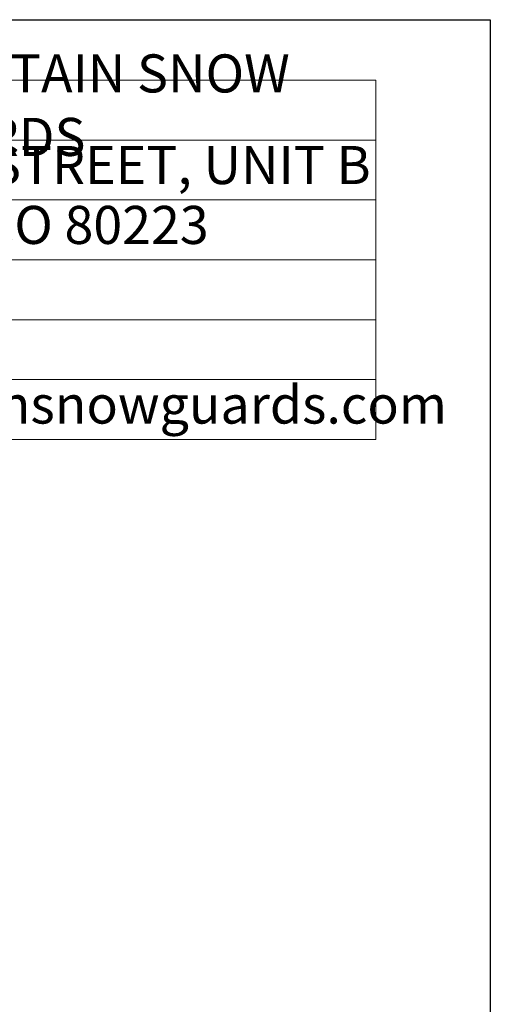
# Model space of a CAD drawing. Extents: x 0 to 219, y -8 to 280.
# Drawn here: x 177 to 216, y 198 to 280 of the extents above; entities that cross this region are included whole.
import ezdxf

# ---------------------------------------------------------------- set-up
doc = ezdxf.new("R2010")
doc.units = 0
doc.header["$LTSCALE"] = 10
doc.header["$MEASUREMENT"] = 0
doc.layers.get('0').update_dxf_attribs({"linetype": 'CONTINUOUS'})
doc.layers.get('Defpoints').update_dxf_attribs({"linetype": 'CONTINUOUS'})
doc.layers.add('5281-LOGO$0$CADdetails-2-FINELIGHT', color=2, linetype='CONTINUOUS')
doc.layers.add('5281-LOGO$0$CADdetails-FRAME', color=7, linetype='CONTINUOUS')
doc.styles.add('5281-LOGO$0$CADdetails-NOTES', font='ARIALN.TTF', dxfattribs={"height": 2.38})

# ---------------------------------------------------------------- blocks, each defined once
blk = doc.blocks.new('*T9')
at = {"layer": 'Defpoints', "color": 8, "linetype": 'ByBlock', "lineweight": 0, "transparency": 16777216}
for p, q in [((0, 0), (65.567, 0)), ((0, 0), (0, -30)), ((65.567, 0), (65.567, -30)), ((0, -5), (65.567, -5)), ((0, -10), (65.567, -10)), ((0, -15), (65.567, -15)), ((0, -20), (65.567, -20)), ((0, -25), (65.567, -25)), ((0, -30), (65.567, -30))]:
    blk.add_line(p, q, dxfattribs=at)
at = {"layer": '5281-LOGO$0$CADdetails-2-FINELIGHT', "transparency": 16777216, "char_height": 3.18, "width": 65.44733, "attachment_point": 5, "style": '5281-LOGO$0$CADdetails-NOTES'}
for s, insert in [('ROCKY MOUNTAIN SNOW GUARDS', (32.784, -2.5)), ('2055 S RARITAN STREET, UNIT B', (32.784, -7.5)), ('DENVER, CO 80223', (32.784, -12.5)), ('www.rockymountainsnowguards.com', (32.784, -27.5))]:
    blk.add_mtext(s, dxfattribs=dict(at, insert=insert))
blk = doc.blocks.new('5281-LOGO')
at = {"layer": '5281-LOGO$0$CADdetails-FRAME'}
blk.add_lwpolyline([(216, 0), (0, 0), (0, 280), (216, 280)], close=True, dxfattribs=at)
blk.add_blockref('*T9', (140.877, 274.949))

msp = doc.modelspace()

# ---------------------------------------------------------------- block references
msp.add_blockref('5281-LOGO', (0, 0))

doc.saveas('drawing.dxf')
